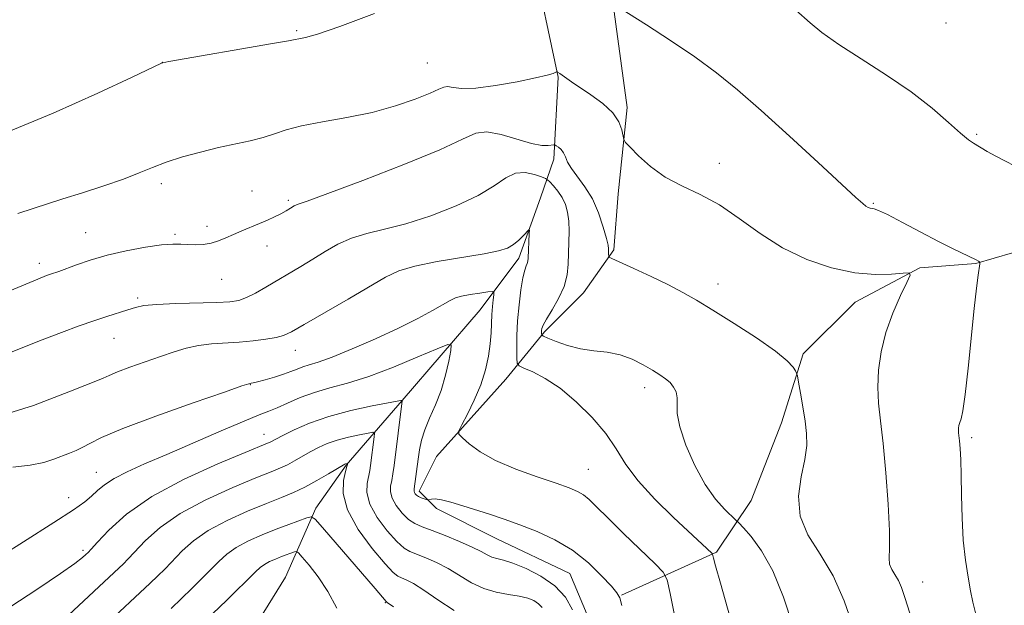
# Model space of a CAD drawing. Extents: x 2152300 to 2155200, y 309800 to 312700.
# Drawn here: x 2154288 to 2154428, y 310839 to 310922 of the extents above; entities that cross this region are included whole.
import ezdxf

# ---------------------------------------------------------------- set-up
doc = ezdxf.new("R2010")
doc.units = 0
doc.header["$MEASUREMENT"] = 0
for name, color, linetype, lineweight in [('BREAKLINE DTM HARD', 7, 'Continuous', 0), ('CONTOUR INDEX', 41, 'Continuous', 13), ('CONTOUR INTERMEDIATE', 44, 'Continuous', 0), ('SPOT ELEVATION DTM', 2, 'Continuous', 13)]:
    doc.layers.add(name, color=color, linetype=linetype, lineweight=lineweight)

msp = doc.modelspace()

# ---------------------------------------------------------------- linework, layer by layer
at = {"layer": 'BREAKLINE DTM HARD'}
for points in [[(2154360.62, 310931.36, 1139.93), (2154364.25, 310914.24, 1137.91), (2154363.61, 310902.62, 1135.59), (2154361.76, 310897.12, 1132.47), (2154358.69, 310888.57, 1131.55), (2154353.17, 310881.25, 1129.11), (2154342.13, 310868.44, 1125.99), (2154334.17, 310859.28, 1121.89), (2154329.87, 310853.18, 1120.43), (2154325.57, 310843.41, 1116.51), (2154320.66, 310835.47, 1115.54), (2154316.36, 310825.09, 1113.52), (2154311.45, 310818.38, 1110.58), (2154301.04, 310810.45, 1109.18), (2154290, 310797.64, 1108.32), (2154280.81, 310785.43, 1107.16)], [(2154495.73, 310931.05, 1151.06), (2154484.09, 310921.91, 1148.12), (2154474.29, 310915.82, 1146.17), (2154466.33, 310909.11, 1146.41), (2154454.7, 310901.19, 1144.52), (2154441.23, 310893.88, 1141.83), (2154433.89, 310890.84, 1141.16), (2154423.49, 310887.81, 1139.93), (2154415.54, 310887.22, 1138.1), (2154406.35, 310882.35, 1137.3), (2154399, 310875.03, 1136.26), (2154395.92, 310865.26, 1135.35), (2154391.62, 310854.26, 1135.23), (2154386.71, 310846.94, 1132.17), (2154373.24, 310840.86, 1128.07)], [(2154368.96, 310836.59, 1126.61), (2154365.92, 310843.93, 1126.97), (2154355.53, 310848.84, 1127.16), (2154346.99, 310853.14, 1127.58), (2154344.55, 310855.59, 1128.44), (2154347, 310860.48, 1129.54), (2154356.81, 310871.46, 1131.07), (2154362.33, 310878.17, 1134.25), (2154367.84, 310883.66, 1134.74), (2154372.14, 310889.77, 1136.26), (2154372.77, 310897.71, 1137.55), (2154374.02, 310909.94, 1138.28), (2154371.61, 310927.67, 1140.36)]]:
    msp.add_polyline3d(points, dxfattribs=at)
at = {"layer": 'CONTOUR INDEX', "flags": 128}
for points, elevation in [([(2154372.03, 310924.6070000001), (2154376.771, 310921.626), (2154380.166, 310919.441), (2154383.638, 310917.105), (2154386.719, 310914.8540000001), (2154389.699, 310912.4460000001), (2154393.053, 310909.5170000001), (2154397.049, 310905.8910000001), (2154401.105, 310902.1509000001), (2154406.447, 310897.202), (2154407.434, 310896.3200000001), (2154407.885, 310895.9730000001), (2154408.212, 310895.789), (2154408.502, 310895.6780000001), (2154408.764, 310895.6240000001), (2154409.06, 310895.5760000001), (2154409.674, 310895.356), (2154410.9449, 310894.7569), (2154413.066, 310893.655), (2154415.658, 310892.278), (2154418.199, 310890.9430000001), (2154420.259, 310889.9009000001), (2154423.496, 310888.3300000001), (2154423.833, 310888.1450000001), (2154423.984, 310888.0490000001), (2154424.048, 310887.974), (2154424.044, 310887.763), (2154423.81, 310886.1890000001), (2154423.571, 310884.356), (2154423.24, 310881.4450000001), (2154422.373, 310872.986), (2154421.955, 310869.2640000001), (2154421.619, 310866.98), (2154421.369, 310865.8430000001), (2154421.194, 310865.2980000001), (2154421.083, 310864.8839000001), (2154421.025, 310864.5060000001), (2154421.01, 310864.164), (2154421.027, 310863.8320000001), (2154421.144, 310862.6960000001), (2154421.233, 310861.6130000001), (2154421.325, 310860.0251000001), (2154421.399, 310857.8240000001), (2154421.451, 310854.9820000001), (2154421.529, 310851.7920000001), (2154421.698, 310848.627), (2154421.996, 310845.8021), (2154422.364, 310843.404), (2154422.721, 310841.4620000001), (2154423.041, 310839.866), (2154423.525, 310837.9510000001)], 1140), ([(2154285.564, 310906.2060000001), (2154292.63, 310909.1130000001), (2154298.993, 310911.9649000001), (2154303.823, 310914.231), (2154307.992, 310916.219), (2154308.203, 310916.285), (2154309.052, 310916.442), (2154323.744, 310918.981), (2154326.0161, 310919.3909000001), (2154328.402, 310919.8430000001), (2154330.109, 310920.317), (2154333.273, 310921.3961000001), (2154338.181, 310923.241)], 1140), ([(2154286.917, 310858.9610000001), (2154289.391, 310859.257), (2154291.3031, 310859.648), (2154292.758, 310860.1), (2154294.962, 310860.9560000001), (2154295.916, 310861.35), (2154296.825, 310861.79), (2154297.829, 310862.35), (2154299.501, 310863.177), (2154302.523, 310864.4380000001), (2154307.22, 310866.1931), (2154312.502, 310868.078), (2154316.925, 310869.6230000001), (2154319.415, 310870.48), (2154320.375, 310870.7980000001), (2154320.5791, 310870.8480000001), (2154320.698, 310870.866), (2154320.995, 310870.932), (2154321.633, 310871.0910000001), (2154322.701, 310871.3730000001), (2154324.007, 310871.74), (2154325.2879, 310872.1410000001), (2154326.343, 310872.529), (2154327.224, 310872.882), (2154328.043, 310873.1840000001), (2154328.9501, 310873.4531), (2154330.229, 310873.849), (2154332.202, 310874.5650000001), (2154335.045, 310875.724), (2154338.36, 310877.1689), (2154341.605, 310878.6730000001), (2154344.329, 310880.0380000001), (2154346.446, 310881.181), (2154348.93, 310882.6090000001), (2154349.667, 310882.9539000001), (2154350.5351, 310883.197), (2154351.776, 310883.427), (2154353.147, 310883.637), (2154354.285, 310883.7970000001), (2154354.915, 310883.8641000001), (2154355.129, 310883.757), (2154355.112, 310883.3860000001), (2154355.023, 310882.6900000001), (2154354.92, 310881.73), (2154354.838, 310880.599), (2154354.7459, 310878.002), (2154354.628, 310876.4600000001), (2154354.38, 310874.702), (2154353.947, 310872.752), (2154353.274, 310870.6470000001), (2154352.353, 310868.4670000001), (2154351.375, 310866.47), (2154350.578, 310864.9550000001), (2154350.162, 310864.1049), (2154350.184, 310863.6310000001), (2154350.663, 310863.1290000001), (2154351.6299, 310862.2860000001), (2154353.168, 310861.165), (2154355.373, 310859.9220000001), (2154358.231, 310858.703), (2154361.2779, 310857.6030000001), (2154363.943, 310856.7060000001), (2154365.799, 310856.056), (2154367.002, 310855.55), (2154367.854, 310855.0440000001), (2154368.655, 310854.3850000001), (2154369.699, 310853.3730000001), (2154371.277, 310851.801), (2154373.5281, 310849.5930000001), (2154377.99, 310845.2610000001), (2154379.129, 310844.0810000001), (2154379.6799, 310842.9990000001), (2154380.113, 310841.088), (2154382.279, 310830.4190000001)], 1130), ([(2154309.359, 310838.976), (2154310.845, 310840.3850000001), (2154312.321, 310841.807), (2154313.741, 310843.2010000001), (2154316.143, 310845.6350000001), (2154317.264, 310846.655), (2154318.609, 310847.6040000001), (2154320.326, 310848.5200000001), (2154322.275, 310849.388), (2154324.245, 310850.181), (2154326.039, 310850.8690000001), (2154328.587, 310851.8130000001), (2154329.211, 310851.959), (2154329.795, 310851.6030000001), (2154330.839, 310850.4400000001), (2154338.276, 310841.7830000001), (2154339.848, 310839.931), (2154339.89, 310839.91), (2154340.022, 310839.8210000001), (2154340.89, 310839.181)], 1120)]:
    msp.add_lwpolyline(points, dxfattribs=dict(at, elevation=elevation))
at = {"layer": 'CONTOUR INTERMEDIATE', "flags": 128}
for points, elevation in [([(2154397.954, 310923.714), (2154399.992, 310921.9130000001), (2154401.648, 310920.5689000001), (2154404.022, 310918.8740000001), (2154407.2131, 310916.8240000001), (2154410.821, 310914.5360000001), (2154414.324, 310912.1620000001), (2154417.285, 310909.861), (2154419.616, 310907.833), (2154421.316, 310906.2870000001), (2154422.42, 310905.355), (2154423.122, 310904.86), (2154425.054, 310903.713), (2154426.297, 310903.0289), (2154430.33, 310900.9490000001)], 1142), ([(2154287.611, 310894.9020000001), (2154289.822, 310895.6040000001), (2154294.005, 310896.9789), (2154296.785, 310897.8640000001), (2154299.811, 310898.839), (2154302.604, 310899.7970000001), (2154304.826, 310900.6560000001), (2154306.722, 310901.4361), (2154308.683, 310902.182), (2154310.995, 310902.9230000001), (2154313.539, 310903.6290000001), (2154316.093, 310904.252), (2154320.589, 310905.2170000001), (2154322.428, 310905.6780000001), (2154324.018, 310906.2000000001), (2154325.697, 310906.7640000001), (2154327.8739, 310907.334), (2154330.8241, 310907.893), (2154334.285, 310908.502), (2154337.858, 310909.2440000001), (2154341.174, 310910.1570000001), (2154343.986, 310911.115), (2154346.076, 310911.948), (2154347.328, 310912.5190000001), (2154348.0319, 310912.823), (2154348.579, 310912.8890000001), (2154349.338, 310912.773), (2154350.581, 310912.6400000001), (2154352.5561, 310912.6850000001), (2154355.352, 310913.039), (2154358.418, 310913.5800000001), (2154361.043, 310914.121), (2154362.69, 310914.5140000001), (2154363.52, 310914.7610000001), (2154364.026, 310914.9710000001), (2154364.101, 310914.986), (2154364.16, 310914.958), (2154364.462, 310914.7590000001), (2154366.142, 310913.577), (2154368.9021, 310911.7340000001), (2154370.577, 310910.5059), (2154371.985, 310909.1930000001), (2154372.852, 310907.8970000001), (2154373.274, 310906.753), (2154373.5441, 310905.4080000001), (2154373.805, 310904.9930000001), (2154374.445, 310904.3030000001), (2154375.633, 310903.0959000001), (2154377.322, 310901.5820000001), (2154379.408, 310900.083), (2154381.792, 310898.8190000001), (2154384.39, 310897.599), (2154387.12, 310896.1290000001), (2154389.931, 310894.2160000001), (2154392.882, 310892.084), (2154396.061, 310890.0600000001), (2154399.501, 310888.4190000001), (2154403.005, 310887.2319000001), (2154406.3189, 310886.5210000001), (2154409.21, 310886.2700000001), (2154411.532, 310886.3189000001), (2154413.157, 310886.4720000001), (2154413.999, 310886.5160000001), (2154414.137, 310886.177), (2154413.688, 310885.1620000001), (2154412.797, 310883.2870000001), (2154411.714, 310880.796), (2154410.717, 310878.0370000001), (2154410.028, 310875.3090000001), (2154409.656, 310872.7160000001), (2154409.554, 310870.3090000001), (2154409.672, 310868.0530000001), (2154409.947, 310865.5600000001), (2154410.315, 310862.3540000001), (2154410.704, 310858.191), (2154411.034, 310853.7550000001), (2154411.222, 310849.9620000001), (2154411.225, 310847.491), (2154411.173, 310846.079), (2154411.237, 310845.225), (2154411.5391, 310844.501), (2154412.001, 310843.7640000001), (2154412.497, 310842.942), (2154412.946, 310841.9170000001), (2154413.461, 310840.388), (2154415.288, 310834.5490000001)], 1138), ([(2154283.605, 310882.7930000001), (2154290.46, 310885.6340000001), (2154291.683, 310886.122), (2154292.245, 310886.323), (2154293.424, 310886.7220000001), (2154295.937, 310887.65), (2154297.893, 310888.3190000001), (2154300.279, 310889.008), (2154302.999, 310889.6300000001), (2154305.7109, 310890.1290000001), (2154308.014, 310890.458), (2154309.627, 310890.589), (2154310.754, 310890.584), (2154311.719, 310890.5270000001), (2154312.779, 310890.4951000001), (2154313.914, 310890.539), (2154315.036, 310890.7060000001), (2154316.082, 310891.0251000001), (2154317.109, 310891.4600000001), (2154318.197, 310891.958), (2154319.402, 310892.4730000001), (2154321.894, 310893.486), (2154323.02, 310893.964), (2154324.026, 310894.4230000001), (2154324.911, 310894.8700000001), (2154325.674, 310895.3031000001), (2154326.315, 310895.6900000001), (2154326.836, 310895.986), (2154327.381, 310896.2180000001), (2154328.671, 310896.6791000001), (2154331.57, 310897.7320000001), (2154336.53, 310899.5870000001), (2154342.364, 310901.844), (2154347.4699, 310903.9500000001), (2154350.6849, 310905.452), (2154352.577, 310906.2810000001), (2154354.154, 310906.4650000001), (2154356.175, 310906.0860000001), (2154360.46, 310904.8350000001), (2154361.911, 310904.557), (2154362.827, 310904.529), (2154363.621, 310904.6460000001), (2154363.782, 310904.6250000001), (2154363.969, 310904.5170000001), (2154364.28, 310904.307), (2154364.658, 310903.9830000001), (2154365.006, 310903.535), (2154365.2721, 310902.9500000001), (2154365.585, 310902.2050000001), (2154366.119, 310901.2729), (2154368.046, 310898.7150000001), (2154369.099, 310896.9980000001), (2154369.978, 310894.9950000001), (2154370.643, 310893.003), (2154371.087, 310891.388), (2154371.317, 310890.4121000001), (2154371.397, 310889.915), (2154371.404, 310889.6360000001), (2154371.402, 310889.0970000001), (2154371.462, 310888.747), (2154371.867, 310888.523), (2154374.957, 310887.121), (2154377.448, 310885.9730000001), (2154379.896, 310884.7980000001), (2154381.932, 310883.7390000001), (2154383.869, 310882.6250000001), (2154386.1931, 310881.2050000001), (2154389.195, 310879.3350000001), (2154392.382, 310877.2839), (2154395.067, 310875.4290000001), (2154396.737, 310874.0630000001), (2154397.568, 310873.164), (2154397.908, 310872.628), (2154398.065, 310872.3090000001), (2154398.177, 310871.8951000001), (2154398.34, 310871.03), (2154398.62, 310869.4820000001), (2154398.959, 310867.5160000001), (2154399.274, 310865.5190000001), (2154399.478, 310863.7610000001), (2154399.491, 310862.0491000001), (2154399.237, 310860.0740000001), (2154398.7269, 310857.621), (2154398.342, 310854.8590000001), (2154398.552, 310852.05), (2154399.671, 310849.3700000001), (2154401.384, 310846.6410000001), (2154403.218, 310843.5970000001), (2154404.807, 310840.034), (2154406.2, 310836.001)], 1136), ([(2154286.848, 310875.3140000001), (2154290.724, 310876.86), (2154293.833, 310878.0791), (2154296.319, 310879.0000000001), (2154298.405, 310879.7270000001), (2154300.266, 310880.344), (2154303.227, 310881.2910000001), (2154304.304, 310881.6200000001), (2154305.5101, 310881.8640000001), (2154307.325, 310882.0360000001), (2154310.028, 310882.153), (2154315.836, 310882.3090000001), (2154317.706, 310882.4070000001), (2154318.962, 310882.6070000001), (2154320.045, 310882.9990000001), (2154321.312, 310883.6410000001), (2154322.778, 310884.476), (2154327.748, 310887.3951000001), (2154329.469, 310888.4450000001), (2154331.198, 310889.5320000001), (2154332.996, 310890.5650000001), (2154334.938, 310891.4300000001), (2154337.109, 310892.0750000001), (2154339.636, 310892.6740000001), (2154342.651, 310893.4620000001), (2154346.176, 310894.6071), (2154349.779, 310896.003), (2154352.912, 310897.4780000001), (2154355.183, 310898.8590000001), (2154356.8181, 310899.9660000001), (2154358.1939, 310900.6190000001), (2154359.59, 310900.7150000001), (2154360.893, 310900.453), (2154361.892, 310900.1090000001), (2154362.452, 310899.888), (2154362.757, 310899.704), (2154363.0689, 310899.3970000001), (2154363.5801, 310898.849), (2154364.2119, 310898.0910000001), (2154364.82, 310897.1931), (2154365.285, 310896.2070000001), (2154365.593, 310895.1080000001), (2154365.761, 310893.851), (2154365.808, 310892.414), (2154365.782, 310890.8640000001), (2154365.688, 310887.7490000001), (2154365.523, 310886.2050000001), (2154365.091, 310884.5870000001), (2154364.313, 310882.878), (2154363.39, 310881.253), (2154362.596, 310879.942), (2154362.136, 310879.1020000001), (2154361.949, 310878.6279000001), (2154361.904, 310878.3420000001), (2154361.892, 310877.903), (2154361.929, 310877.6620000001), (2154362.164, 310877.535), (2154362.8, 310877.2660000001), (2154363.974, 310876.7920000001), (2154365.567, 310876.235), (2154367.392, 310875.763), (2154369.289, 310875.4830000001), (2154371.181, 310875.2610000001), (2154373.018, 310874.9060000001), (2154374.745, 310874.2831000001), (2154376.302, 310873.4980000001), (2154377.626, 310872.719), (2154378.676, 310872.0690000001), (2154379.488, 310871.508), (2154380.121, 310870.953), (2154380.615, 310870.334), (2154380.956, 310869.628), (2154381.11, 310868.8210000001), (2154381.098, 310867.866), (2154381.1361, 310866.566), (2154381.491, 310864.687), (2154382.353, 310862.1180000001), (2154383.61, 310859.2380000001), (2154385.074, 310856.546), (2154386.559, 310854.4460000001), (2154387.887, 310852.9610000001), (2154389.451, 310851.491), (2154389.875, 310851.0690000001), (2154390.513, 310850.3910000001), (2154391.631, 310849.1351000001), (2154393.098, 310847.137), (2154394.685, 310844.2710000001), (2154396.19, 310840.5480000001), (2154397.516, 310836.524)], 1134), ([(2154286.342, 310866.6520000001), (2154289.832, 310867.7370000001), (2154295.085, 310869.7650000001), (2154297.144, 310870.545), (2154298.6971, 310871.149), (2154299.724, 310871.5930000001), (2154300.586, 310871.9870000001), (2154301.741, 310872.4680000001), (2154303.511, 310873.1290000001), (2154305.669, 310873.898), (2154307.849, 310874.6631000001), (2154309.776, 310875.3250000001), (2154311.522, 310875.851), (2154313.249, 310876.2210000001), (2154315.084, 310876.436), (2154319.009, 310876.6830000001), (2154320.991, 310876.8640000001), (2154322.802, 310877.095), (2154324.257, 310877.3470000001), (2154325.302, 310877.638), (2154326.42, 310878.171), (2154328.2219, 310879.192), (2154334.456, 310882.775), (2154339.756, 310885.8750000001), (2154341.639, 310886.7830000001), (2154343.923, 310887.4770000001), (2154347.1, 310888.1099), (2154353.733, 310889.192), (2154355.8061, 310889.6080000001), (2154357.059, 310890.0140000001), (2154357.9, 310890.5050000001), (2154358.653, 310891.137), (2154359.317, 310891.7980000001), (2154360.078, 310892.6030000001), (2154360.1669, 310892.5360000001), (2154360.156, 310892.0740000001), (2154359.984, 310888.5750000001), (2154359.946, 310888.155), (2154359.866, 310887.838), (2154359.717, 310887.48), (2154359.506, 310886.872), (2154359.248, 310885.79), (2154358.963, 310884.095), (2154358.697, 310881.9790000001), (2154358.5, 310879.7220000001), (2154358.4081, 310877.584), (2154358.391, 310875.763), (2154358.407, 310874.4380000001), (2154358.455, 310873.708), (2154358.71, 310873.3410000001), (2154359.391, 310873.0200000001), (2154360.655, 310872.4670000001), (2154362.416, 310871.545), (2154364.5251, 310870.154), (2154366.818, 310868.252), (2154369.057, 310866.03), (2154370.985, 310863.7380000001), (2154372.4679, 310861.556), (2154373.848, 310859.3790000001), (2154375.586, 310857.0310000001), (2154377.971, 310854.431), (2154380.607, 310851.8670000001), (2154386.059, 310846.7710000001), (2154386.152, 310846.638), (2154386.1931, 310846.4821), (2154386.278, 310846.1070000001), (2154386.57, 310844.9950000001), (2154387.246, 310842.5480000001), (2154389.917, 310833.077)], 1132), ([(2154279.466, 310842.7220000001), (2154288.458, 310848.415), (2154292.719, 310851.133), (2154295.515, 310852.9560000001), (2154297.117, 310854.0741000001), (2154298.092, 310854.8690000001), (2154298.945, 310855.6570000001), (2154299.938, 310856.496), (2154301.268, 310857.382), (2154303.116, 310858.329), (2154305.584, 310859.4280000001), (2154308.754, 310860.785), (2154316.475, 310864.122), (2154319.734, 310865.5090000001), (2154321.861, 310866.3700000001), (2154323.224, 310866.8950000001), (2154324.408, 310867.3790000001), (2154325.8849, 310868.046), (2154327.678, 310868.8250000001), (2154329.695, 310869.5741000001), (2154331.89, 310870.2120000001), (2154334.394, 310870.8950000001), (2154337.384, 310871.8370000001), (2154340.89, 310873.1570000001), (2154344.361, 310874.588), (2154347.101, 310875.7640000001), (2154348.6, 310876.3740000001), (2154349.099, 310876.3100000001), (2154349.0251, 310875.5160000001), (2154348.733, 310874.0000000001), (2154348.279, 310872.0110000001), (2154347.647, 310869.861), (2154346.851, 310867.8140000001), (2154346.021, 310865.941), (2154345.318, 310864.268), (2154344.858, 310862.7959), (2154344.585, 310861.448), (2154344.4019, 310860.121), (2154343.843, 310855.9080000001), (2154343.816, 310855.594), (2154343.855, 310855.4070000001), (2154343.969, 310855.2160000001), (2154344.167, 310855.012), (2154344.459, 310854.8150000001), (2154344.838, 310854.643), (2154345.2319, 310854.5060000001), (2154345.732, 310854.36), (2154345.848, 310854.3579000001), (2154346.282, 310854.4670000001), (2154346.816, 310854.4840000001), (2154347.714, 310854.356), (2154349.051, 310854.018), (2154350.723, 310853.5160000001), (2154354.527, 310852.2970000001), (2154356.581, 310851.6080000001), (2154358.815, 310850.8150000001), (2154361.26, 310849.865), (2154363.798, 310848.6879000001), (2154366.271, 310847.203), (2154368.525, 310845.4070000001), (2154370.413, 310843.588), (2154371.789, 310842.11), (2154372.578, 310841.187), (2154372.981, 310840.4500000001), (2154373.27, 310839.3800000001)], 1128), ([(2154286.499, 310839.1410000001), (2154290.448, 310841.7270000001), (2154293.689, 310843.9010000001), (2154295.732, 310845.3420000001), (2154296.8, 310846.1660000001), (2154297.292, 310846.5999), (2154297.593, 310846.8910000001), (2154298.031, 310847.355), (2154298.917, 310848.3310000001), (2154300.534, 310850.046), (2154303.06, 310852.3080000001), (2154306.642, 310854.8150000001), (2154311.233, 310857.2770000001), (2154315.987, 310859.4380000001), (2154319.86, 310861.0531000001), (2154323.053, 310862.3580000001), (2154323.391, 310862.5121000001), (2154324.219, 310862.9550000001), (2154325.203, 310863.4650000001), (2154326.803, 310864.251), (2154329.0009, 310865.1999000001), (2154331.736, 310866.1580000001), (2154334.86, 310866.9920000001), (2154337.892, 310867.6521000001), (2154342.165, 310868.4790000001), (2154342.147, 310868.3850000001), (2154340.9699, 310859.2160000001), (2154340.803, 310858.0270000001), (2154340.646, 310857.106), (2154340.493, 310856.2930000001), (2154340.461, 310855.481), (2154340.695, 310854.5760000001), (2154341.289, 310853.529), (2154342.1291, 310852.4730000001), (2154343.047, 310851.5860000001), (2154343.944, 310850.98), (2154344.976, 310850.5190000001), (2154346.363, 310850.002), (2154348.222, 310849.284), (2154350.253, 310848.4570000001), (2154352.053, 310847.6660000001), (2154353.323, 310847.0320000001), (2154354.182, 310846.5640000001), (2154354.852, 310846.246), (2154355.552, 310846.0370000001), (2154356.481, 310845.7980000001), (2154357.8299, 310845.3680000001), (2154359.7, 310844.616), (2154361.805, 310843.5430000001), (2154363.767, 310842.1800000001), (2154365.274, 310840.562), (2154366.292, 310838.7450000001)], 1126), ([(2154290.5081, 310834.0110000001), (2154301.986, 310844.6930000001), (2154302.555, 310845.2450000001), (2154303.274, 310845.9770000001), (2154305.737, 310848.5760000001), (2154307.794, 310850.4240000001), (2154310.631, 310852.4110000001), (2154314.266, 310854.3590000001), (2154318.099, 310856.094), (2154321.376, 310857.4490000001), (2154323.5479, 310858.3210000001), (2154324.884, 310858.872), (2154325.86, 310859.328), (2154326.864, 310859.8700000001), (2154329.079, 310861.1310000001), (2154330.244, 310861.7440000001), (2154331.5, 310862.3090000001), (2154332.924, 310862.8119000001), (2154334.533, 310863.241), (2154336.094, 310863.5800000001), (2154337.315, 310863.816), (2154337.981, 310863.914), (2154338.204, 310863.7710000001), (2154338.174, 310863.2640000001), (2154337.6559, 310859.2320000001), (2154337.536, 310858.501), (2154337.144, 310856.6789000001), (2154337.1071, 310855.3680000001), (2154337.536, 310853.7449), (2154338.6, 310851.845), (2154340.012, 310849.9570000001), (2154341.372, 310848.4330000001), (2154342.391, 310847.5170000001), (2154343.238, 310847.0190000001), (2154345.4621, 310846.1460000001), (2154346.986, 310845.4710000001), (2154348.627, 310844.6170000001), (2154351.953, 310842.6031000001), (2154353.684, 310841.775), (2154355.477, 310841.253), (2154357.212, 310840.948), (2154358.734, 310840.7150000001), (2154359.926, 310840.4330000001), (2154360.818, 310840.0740000001), (2154361.4761, 310839.6360000001), (2154361.9579, 310839.1130000001)], 1124), ([(2154299.931, 310836.4820000001), (2154306.415, 310842.5389), (2154307.438, 310843.5260000001), (2154308.508, 310844.589), (2154310.94, 310847.106), (2154312.529, 310848.539), (2154314.62, 310850.008), (2154317.299, 310851.4399000001), (2154320.211, 310852.7500000001), (2154322.891, 310853.8439), (2154325.003, 310854.6780000001), (2154326.715, 310855.3850000001), (2154328.328, 310856.1440000001), (2154330.042, 310857.072), (2154331.676, 310858.025), (2154333.996, 310859.4160000001), (2154334.105, 310859.464), (2154334.369, 310859.5210000001), (2154334.38, 310859.5100000001), (2154334.359, 310859.376), (2154334.28, 310859.0590000001), (2154334.085, 310858.3420000001), (2154333.795, 310857.0760000001), (2154333.753, 310855.2560000001), (2154334.377, 310852.914), (2154335.911, 310850.1610000001), (2154337.896, 310847.441), (2154339.696, 310845.2810000001), (2154340.838, 310844.0530000001), (2154341.5001, 310843.5190000001), (2154342.019, 310843.2880000001), (2154342.703, 310843.008), (2154343.718, 310842.486), (2154345.2, 310841.5680000001), (2154347.206, 310840.191), (2154349.487, 310838.6580000001)], 1122), ([(2154315.274, 310838.2320000001), (2154317.204, 310840.088), (2154321.346, 310844.165), (2154321.999, 310844.7710000001), (2154322.598, 310845.2010000001), (2154323.3311, 310845.5920000001), (2154324.163, 310845.9620000001), (2154325.004, 310846.301), (2154326.858, 310846.997), (2154327.13, 310847.0530000001), (2154327.418, 310846.8570000001), (2154327.968, 310846.24), (2154328.949, 310845.077), (2154330.223, 310843.42), (2154331.574, 310841.365), (2154332.862, 310839.013)], 1118)]:
    msp.add_lwpolyline(points, dxfattribs=dict(at, elevation=elevation))
at = {"layer": 'SPOT ELEVATION DTM'}
for p in [(2154327.17, 310920.81, 1140.19), (2154419.22, 310921.89, 1143.15), (2154308.11, 310916.35, 1140.01), (2154345.68, 310916.23, 1139.04), (2154423.57, 310906.12, 1142.18), (2154387.09, 310902.02, 1138.59), (2154307.98, 310899.13, 1137.57), (2154320.83, 310898.11, 1136.93), (2154325.99, 310896.77, 1136.27), (2154408.94, 310896.35, 1140.16), (2154314.47, 310893.09, 1136.46), (2154297.23, 310892.19, 1136.85), (2154309.93, 310891.98, 1136.26), (2154322.94, 310890.32, 1135.35), (2154290.69, 310887.84, 1136.47), (2154316.52, 310885.58, 1135.15), (2154386.93, 310884.91, 1136.6), (2154304.63, 310882.94, 1134.29), (2154301.29, 310877.25, 1133.19), (2154326.97, 310875.53, 1131.3), (2154320.6, 310870.67, 1129.94), (2154376.5, 310870.26, 1133.54), (2154322.54, 310863.61, 1126.69), (2154422.9, 310863.15, 1140.33), (2154298.78, 310858.25, 1128.77), (2154368.53, 310858.66, 1130.91), (2154294.85, 310854.64, 1128.57), (2154296.87, 310847.18, 1126.31), (2154415.93, 310842.7, 1138.74), (2154339.75, 310839.78, 1119.91)]:
    msp.add_point(p, dxfattribs=at)

doc.saveas('drawing.dxf')
